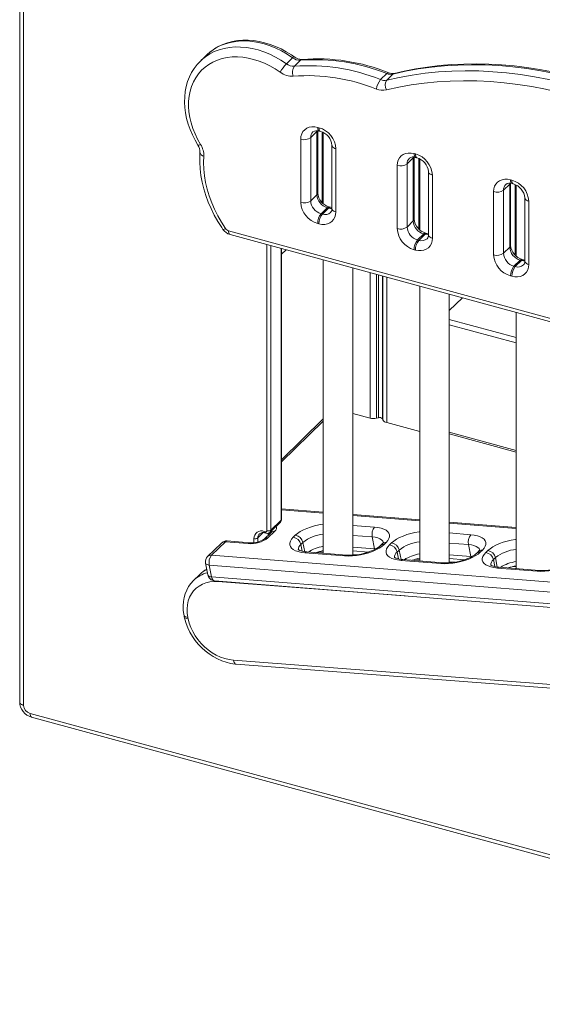
# Model space of a CAD drawing. Units: millimetres. Extents: x -3584 to 8488, y -5207 to 371.
# Drawn here: x 893 to 1247, y -4822 to -4155 of the extents above; entities that cross this region are included whole.
import ezdxf

# ---------------------------------------------------------------- set-up
doc = ezdxf.new("R2010")
doc.units = ezdxf.units.MM

msp = doc.modelspace()

# ---------------------------------------------------------------- linework, layer by layer
at = {"color": 7, "linetype": 'Continuous', "lineweight": 15}
for p, q in [((892.7, -4034.61), (892.7, -4617.49)), ((895.36, -4036.89), (895.36, -4619.77)), ((1019.56, -4178.74), (1015.36, -4182.84)), ((1073.69, -4184.74), (1077.89, -4180.64)), ((1079.1, -4186.38), (1083.3, -4182.29)), ((1137.64, -4195.42), (1141.84, -4191.33)), ((1141.8, -4195.8), (1146, -4191.7)), ((1090.19, -4234.76), (1094.39, -4230.66)), ((1094.39, -4273.52), (1094.39, -4230.66)), ((1094.93, -4227.81), (1095.82, -4228.06)), ((1094.97, -4272.31), (1094.97, -4230.17)), ((1095.95, -4230.36), (1096.84, -4230.6)), ((1098.07, -4277.68), (1098.07, -4231.07)), ((1098.74, -4231.36), (1098.74, -4279.51)), ((1083.43, -4278.69), (1083.43, -4235.83)), ((1090.19, -4234.76), (1090.19, -4277.62)), ((1104.65, -4240.05), (1104.65, -4282.9)), ((1107.31, -4242.32), (1107.31, -4285.18)), ((1160.38, -4245.6), (1161.26, -4245.84)), ((1155.64, -4252.54), (1159.84, -4248.44)), ((1155.64, -4252.54), (1155.64, -4295.4)), ((1159.84, -4291.3), (1159.84, -4248.44)), ((1160.41, -4290.1), (1160.41, -4247.96)), ((1161.4, -4248.15), (1162.29, -4248.39)), ((1163.52, -4295.47), (1163.52, -4248.85)), ((1164.18, -4249.15), (1164.18, -4297.29)), ((1148.88, -4296.48), (1148.88, -4253.62)), ((1170.09, -4257.83), (1170.09, -4300.69)), ((1172.76, -4260.11), (1172.76, -4302.97)), ((1221.08, -4270.33), (1225.28, -4266.23)), ((1225.28, -4309.09), (1225.28, -4266.23)), ((1225.83, -4263.39), (1226.71, -4263.63)), ((1225.86, -4307.89), (1225.86, -4265.74)), ((1226.85, -4265.94), (1227.73, -4266.18)), ((1228.97, -4313.26), (1228.97, -4266.64)), ((1214.33, -4314.27), (1214.33, -4271.41)), ((1221.08, -4270.33), (1221.08, -4313.19)), ((1229.63, -4266.93), (1229.63, -4315.08)), ((1090.19, -4277.62), (1094.39, -4273.52)), ((1098.07, -4277.68), (1097.48, -4278.26)), ((1098.74, -4278.14), (1098.03, -4278.83)), ((1098.74, -4277.86), (1098.07, -4277.68)), ((1235.54, -4275.62), (1235.54, -4318.48)), ((1238.21, -4277.9), (1238.21, -4320.76)), ((1097.27, -4286.4), (1101.47, -4282.3)), ((1097.27, -4286.4), (1098.15, -4286.64)), ((1098.15, -4286.64), (1102.35, -4282.54)), ((1102.35, -4282.54), (1101.47, -4282.3)), ((1103.66, -4282), (1102.78, -4281.76)), ((1095.82, -4293.2), (1094.93, -4292.96)), ((1155.64, -4295.4), (1159.84, -4291.3)), ((1034.47, -4297.96), (1483.51, -4420)), ((1163.52, -4295.47), (1162.93, -4296.05)), ((1164.18, -4295.93), (1163.47, -4296.62)), ((1164.18, -4295.65), (1163.52, -4295.47)), ((1169.11, -4299.78), (1168.22, -4299.54)), ((1035.5, -4300.5), (1484.53, -4422.54)), ((1162.71, -4304.18), (1166.91, -4300.08)), ((1162.71, -4304.18), (1163.6, -4304.42)), ((1163.6, -4304.42), (1167.8, -4300.32)), ((1167.8, -4300.32), (1166.91, -4300.08)), ((1070.4, -4493.65), (1070.4, -4309.99)), ((1070.4, -4313.9), (1073.53, -4310.84)), ((1161.26, -4310.99), (1160.38, -4310.75)), ((1221.08, -4313.19), (1225.28, -4309.09)), ((1228.97, -4313.26), (1228.38, -4313.83)), ((1229.63, -4313.44), (1228.97, -4313.26)), ((1098.74, -4317.69), (1098.74, -4516.64)), ((1228.16, -4321.97), (1232.36, -4317.87)), ((1229.63, -4313.72), (1228.92, -4314.41)), ((1229.04, -4322.21), (1233.24, -4318.11)), ((1233.24, -4318.11), (1232.36, -4317.87)), ((1234.55, -4317.57), (1233.67, -4317.33)), ((1118.74, -4517.92), (1118.74, -4323.13)), ((1228.16, -4321.97), (1229.04, -4322.21)), ((1226.71, -4328.77), (1225.83, -4328.53)), ((1164.18, -4335.48), (1164.18, -4521.83)), ((1184.18, -4523.09), (1184.18, -4340.91)), ((1193.12, -4343.34), (1184.18, -4352.07)), ((1229.63, -4353.27), (1229.63, -4527.02)), ((1118.74, -4421.75), (1130.45, -4424.93)), ((1134.78, -4425.01), (1136.15, -4424.71)), ((1138.91, -4425.46), (1139.2, -4426.22)), ((1070.4, -4454.68), (1098.74, -4427.02)), ((1141.77, -4428.01), (1164.18, -4434.1)), ((1184.18, -4435.62), (1229.63, -4447.97)), ((1098.74, -4488.82), (1070.4, -4486.57)), ((1164.18, -4494), (1118.74, -4490.4)), ((1062.61, -4502.39), (1069.61, -4495.55)), ((1070.16, -4494.13), (1063.16, -4500.96)), ((1229.63, -4499.19), (1184.18, -4495.59)), ((1063.32, -4502.48), (1058.61, -4507.03)), ((1058.69, -4501.77), (1059.58, -4502.01)), ((1059.1, -4502.79), (1059.99, -4503.03)), ((1065.92, -4501.64), (1061.21, -4506.19)), ((1061.55, -4504.19), (1061.55, -4503)), ((1063.36, -4502.44), (1063.32, -4502.48)), ((1078.35, -4505.82), (1079.77, -4504.46)), ((1132.01, -4505.58), (1133.59, -4513.57)), ((1029.69, -4509.67), (1020.27, -4518.77)), ((1032.29, -4508.82), (1022.87, -4517.93)), ((1047.86, -4510.05), (1032.29, -4508.82)), ((1049.12, -4509.51), (1033.56, -4508.28)), ((1084.96, -4509.24), (1083.55, -4510.6)), ((1138.77, -4510.18), (1137.36, -4511.55)), ((1141.38, -4509.34), (1139.96, -4510.71)), ((1143.67, -4511), (1145.08, -4509.63)), ((1197.33, -4510.76), (1198.9, -4518.75)), ((1022.87, -4517.93), (1494.2, -4555.28)), ((1113.25, -4518.44), (1086.24, -4516.3)), ((1114.52, -4517.89), (1087.5, -4515.75)), ((1118.74, -4514.95), (1129.53, -4515.8)), ((1150.28, -4514.42), (1148.87, -4515.78)), ((1184.18, -4520.13), (1194.85, -4520.98)), ((1204.09, -4515.36), (1202.68, -4516.73)), ((1206.69, -4514.52), (1205.28, -4515.88)), ((1208.99, -4516.18), (1210.4, -4514.81)), ((1215.6, -4519.59), (1214.19, -4520.96)), ((1018.84, -4523.33), (1020.41, -4531.32)), ((1492.72, -4561.99), (1021.39, -4524.64)), ((1021.39, -4524.64), (1022.97, -4532.63)), ((1178.57, -4523.61), (1151.55, -4521.47)), ((1179.84, -4523.07), (1152.82, -4520.93)), ((1243.89, -4528.79), (1216.87, -4526.65)), ((1245.16, -4528.25), (1218.14, -4526.1)), ((1014.85, -4530.98), (1010.65, -4535.08)), ((1015.08, -4530.76), (1014.85, -4530.98)), ((1022.97, -4532.63), (1494.29, -4569.98)), ((1024.92, -4535.34), (1496.25, -4572.69)), ((1004.26, -4558.78), (1004.44, -4559.67)), ((1006.83, -4560.09), (1007.01, -4560.98)), ((1037.74, -4589.13), (1499.85, -4624.52)), ((1039.69, -4591.83), (1501.8, -4627.23)), ((899.79, -4625.25), (1616.17, -4819.95)), ((900.81, -4627.8), (1617.19, -4822.5))]:
    msp.add_line(p, q, dxfattribs=at)
at = {"color": 8, "linetype": 'Continuous', "lineweight": 15}
for p, q in [((1094.39, -4230.66), (1094.41, -4230.11)), ((1159.84, -4248.44), (1159.86, -4247.89)), ((1225.28, -4266.23), (1225.31, -4265.68)), ((1060.46, -4501.39), (1060.46, -4307.29)), ((1063.16, -4308.02), (1063.16, -4500.96)), ((1070.16, -4494.13), (1070.16, -4309.93)), ((1130.45, -4326.31), (1130.45, -4424.93)), ((1134.78, -4327.49), (1134.78, -4425.01)), ((1136.15, -4327.86), (1136.15, -4424.71)), ((1138.91, -4328.61), (1138.91, -4425.46)), ((1139.2, -4328.69), (1139.2, -4426.22)), ((1141.77, -4329.39), (1141.77, -4428.01)), ((1229.63, -4370.37), (1184.18, -4358.02)), ((1229.63, -4373.97), (1184.18, -4361.62)), ((1070.4, -4453.22), (1098.74, -4425.56)), ((1229.63, -4446.83), (1184.18, -4434.48)), ((1098.74, -4489.46), (1070.4, -4487.22)), ((1164.18, -4494.65), (1118.74, -4491.05)), ((1118.74, -4497.7), (1133.49, -4498.87)), ((1229.63, -4499.83), (1184.18, -4496.23)), ((1051.62, -4509.45), (1051.62, -4506.7)), ((1058.05, -4502.63), (1054.32, -4506.27)), ((1054.32, -4506.27), (1054.32, -4508.97)), ((1061.32, -4504.41), (1061.32, -4503.04)), ((1132.01, -4505.58), (1118.74, -4504.53)), ((1184.18, -4502.88), (1198.81, -4504.04)), ((1083.55, -4510.6), (1084.47, -4515.28)), ((1084.96, -4509.24), (1086.22, -4515.6)), ((1118.74, -4512.39), (1133.59, -4513.57)), ((1133.59, -4513.57), (1134.38, -4513.65)), ((1133.59, -4513.57), (1133.7, -4514.06)), ((1197.33, -4510.76), (1184.18, -4509.71)), ((1098.74, -4515.84), (1095.55, -4515.6)), ((1121.83, -4517.61), (1118.74, -4517.37)), ((1148.87, -4515.78), (1149.79, -4520.46)), ((1150.28, -4514.42), (1151.53, -4520.78)), ((1184.18, -4517.58), (1198.9, -4518.75)), ((1198.9, -4518.75), (1199.7, -4518.82)), ((1198.9, -4518.75), (1199.02, -4519.23)), ((1215.6, -4519.59), (1216.85, -4525.96)), ((1164.18, -4520.85), (1161.38, -4520.64)), ((1187.94, -4522.67), (1184.18, -4522.38)), ((1214.19, -4520.96), (1215.11, -4525.63)), ((1229.63, -4525.86), (1227.21, -4525.68)), ((1027.2, -4535.52), (1027.26, -4535.86)), ((1154.36, -4545.6), (1027.26, -4535.86))]:
    msp.add_line(p, q, dxfattribs=at)
at = {"color": 7, "linetype": 'Continuous', "lineweight": 15, "flags": 128}
for points in [[(1078.96, -4179.97), (1077.13, -4178.71), (1073.64, -4176.55), (1070.06, -4174.62), (1066.4, -4172.94), (1062.69, -4171.53), (1058.95, -4170.39), (1055.19, -4169.52), (1051.45, -4168.95), (1047.74, -4168.66), (1044.09, -4168.66), (1040.51, -4168.96), (1037.04, -4169.54), (1033.7, -4170.42), (1030.5, -4171.57), (1027.46, -4173), (1024.61, -4174.68), (1021.96, -4176.62), (1019.52, -4178.78), (1019.3, -4179.02)], [(1015.33, -4182.88), (1015.32, -4182.88), (1013.1, -4185.28), (1011.12, -4187.88), (1009.39, -4190.67), (1007.91, -4193.64), (1006.7, -4196.78), (1005.75, -4200.06), (1005.09, -4203.47), (1004.7, -4207), (1004.6, -4210.61), (1004.78, -4214.29), (1005.25, -4218.02), (1006, -4221.77), (1007.03, -4225.53), (1008.33, -4229.26), (1009.89, -4232.95), (1011.71, -4236.58), (1013.59, -4239.84)], [(1069.53, -4190.42), (1066.08, -4188.13), (1062.52, -4186.1), (1058.89, -4184.34), (1055.2, -4182.87), (1051.48, -4181.69), (1047.76, -4180.82), (1044.07, -4180.26), (1040.43, -4180.01), (1036.87, -4180.08), (1033.41, -4180.47), (1030.07, -4181.16), (1026.89, -4182.17), (1023.88, -4183.48), (1021.07, -4185.08), (1018.48, -4186.95), (1016.12, -4189.1), (1014.01, -4191.5), (1012.16, -4194.13), (1010.6, -4196.97), (1009.32, -4200.02), (1008.35, -4203.23), (1007.68, -4206.6), (1007.32, -4210.09), (1007.28, -4213.68), (1007.55, -4217.35), (1008.14, -4221.08), (1009.03, -4224.82), (1010.22, -4228.56), (1011.71, -4232.27), (1013.48, -4235.92), (1015.52, -4239.49)], [(1265.52, -4193.4), (1255.94, -4191.23), (1246.37, -4189.41), (1236.84, -4187.91), (1227.36, -4186.76), (1217.93, -4185.94), (1208.58, -4185.47), (1199.3, -4185.34), (1190.12, -4185.55), (1181.04, -4186.1), (1172.08, -4186.99), (1163.24, -4188.22), (1154.55, -4189.79), (1146, -4191.7)], [(1266.81, -4192.86), (1262.97, -4191.95), (1254.24, -4190.08), (1245.54, -4188.5), (1236.86, -4187.2), (1228.22, -4186.17), (1219.63, -4185.43), (1211.09, -4184.97), (1202.62, -4184.79), (1194.22, -4184.9), (1185.9, -4185.28), (1177.67, -4185.96), (1169.54, -4186.91), (1161.52, -4188.14), (1153.61, -4189.66), (1146.89, -4191.19)], [(1141.8, -4195.8), (1150.35, -4193.89), (1159.04, -4192.32), (1167.88, -4191.09), (1176.84, -4190.2), (1185.92, -4189.65), (1195.1, -4189.44), (1204.38, -4189.57), (1213.73, -4190.04), (1223.16, -4190.86), (1232.64, -4192.01), (1242.17, -4193.51), (1251.74, -4195.33), (1261.32, -4197.5)], [(1258.99, -4204.06), (1249.57, -4201.94), (1240.17, -4200.15), (1230.81, -4198.69), (1221.49, -4197.55), (1212.23, -4196.76), (1203.03, -4196.29), (1193.92, -4196.17), (1184.9, -4196.38), (1175.98, -4196.92), (1167.17, -4197.8), (1158.49, -4199.01), (1149.95, -4200.55), (1141.55, -4202.42)], [(1083.43, -4235.83), (1083.61, -4233.95), (1084.13, -4232.21), (1084.97, -4230.68), (1086.12, -4229.4), (1087.54, -4228.41), (1089.18, -4227.75), (1091, -4227.42), (1092.94, -4227.44), (1094.93, -4227.81)], [(1014.99, -4244.69), (1014.87, -4247.03), (1014.86, -4251.42), (1015.13, -4255.87), (1015.69, -4260.36), (1016.53, -4264.88), (1017.64, -4269.41), (1019.03, -4273.94), (1020.69, -4278.44), (1022.6, -4282.89), (1024.77, -4287.28), (1027.18, -4291.6), (1029.83, -4295.81), (1030.62, -4296.99)], [(1148.88, -4253.62), (1149.06, -4251.73), (1149.57, -4250), (1150.42, -4248.47), (1151.57, -4247.19), (1152.99, -4246.2), (1154.63, -4245.53), (1156.45, -4245.21), (1158.38, -4245.23), (1160.38, -4245.6)], [(1017.64, -4247.32), (1017.49, -4251.68), (1017.65, -4256.12), (1018.11, -4260.63), (1018.89, -4265.18), (1019.96, -4269.75), (1021.34, -4274.33), (1023, -4278.88), (1024.96, -4283.38), (1027.18, -4287.83), (1029.67, -4292.19), (1032.41, -4296.45)], [(1214.33, -4271.41), (1214.5, -4269.52), (1215.02, -4267.78), (1215.87, -4266.25), (1217.02, -4264.98), (1218.44, -4263.99), (1220.08, -4263.32), (1221.89, -4262.99), (1223.83, -4263.02), (1225.83, -4263.39)], [(1107.31, -4285.18), (1107.14, -4287.07), (1106.62, -4288.8), (1105.77, -4290.33), (1104.62, -4291.61), (1103.21, -4292.6), (1101.56, -4293.27), (1099.75, -4293.6), (1097.81, -4293.57), (1095.82, -4293.2)], [(1104.65, -4282.19), (1104.56, -4282.19), (1103.66, -4282)], [(1170.09, -4299.98), (1170.01, -4299.97), (1169.11, -4299.78)], [(1172.76, -4302.97), (1172.59, -4304.86), (1172.07, -4306.59), (1171.22, -4308.12), (1170.07, -4309.4), (1168.65, -4310.39), (1167.01, -4311.06), (1165.2, -4311.38), (1163.26, -4311.36), (1161.26, -4310.99)], [(1235.54, -4317.76), (1235.46, -4317.76), (1234.55, -4317.57)], [(1238.21, -4320.76), (1238.03, -4322.64), (1237.51, -4324.38), (1236.67, -4325.91), (1235.52, -4327.19), (1234.1, -4328.18), (1232.46, -4328.84), (1230.64, -4329.17), (1228.71, -4329.15), (1226.71, -4328.77)], [(1133.49, -4498.87), (1135.86, -4499.15), (1137.99, -4499.62), (1139.83, -4500.26), (1141.35, -4501.05), (1142.52, -4501.99), (1143.32, -4503.04), (1143.72, -4504.2), (1143.72, -4505.43), (1143.33, -4506.72), (1142.54, -4508.03), (1141.38, -4509.34)], [(1086.24, -4516.3), (1083.87, -4516.01), (1081.74, -4515.54), (1079.9, -4514.91), (1078.38, -4514.11), (1077.21, -4513.18), (1076.41, -4512.12), (1076.01, -4510.96), (1076.01, -4509.73), (1076.4, -4508.44), (1077.19, -4507.13), (1078.35, -4505.82)], [(1198.81, -4504.04), (1201.18, -4504.33), (1203.3, -4504.8), (1205.15, -4505.43), (1206.67, -4506.23), (1207.84, -4507.16), (1208.63, -4508.22), (1209.04, -4509.38), (1209.04, -4510.61), (1208.65, -4511.9), (1207.86, -4513.21), (1206.69, -4514.52)], [(1139.96, -4510.71), (1138.45, -4511.99), (1136.61, -4513.21), (1134.49, -4514.36), (1132.13, -4515.41), (1129.57, -4516.33), (1126.88, -4517.11), (1124.1, -4517.73), (1121.29, -4518.19), (1118.51, -4518.46), (1115.81, -4518.54), (1113.25, -4518.44)], [(1137.36, -4511.55), (1136.93, -4511.94), (1135.98, -4512.68), (1134.76, -4513.46), (1133.28, -4514.26), (1131.57, -4515.03), (1129.67, -4515.76), (1127.61, -4516.41), (1125.45, -4516.96), (1123.23, -4517.41), (1121.01, -4517.73), (1118.83, -4517.92), (1116.75, -4517.98), (1114.93, -4517.92), (1114.52, -4517.89)], [(1139.66, -4509.06), (1139.67, -4509.04), (1139.58, -4509.22), (1139.28, -4509.63), (1138.77, -4510.18)], [(1151.55, -4521.47), (1149.19, -4521.19), (1147.06, -4520.72), (1145.22, -4520.08), (1143.7, -4519.29), (1142.53, -4518.35), (1141.73, -4517.3), (1141.33, -4516.14), (1141.32, -4514.91), (1141.72, -4513.62), (1142.51, -4512.31), (1143.67, -4511)], [(1087.5, -4515.75), (1086.58, -4515.66), (1085.01, -4515.41), (1083.72, -4515.09), (1082.73, -4514.74), (1082.06, -4514.41), (1081.71, -4514.17), (1081.64, -4514.1)], [(1152.82, -4520.93), (1151.89, -4520.84), (1150.33, -4520.59), (1149.04, -4520.27), (1148.05, -4519.92), (1147.38, -4519.59), (1147.03, -4519.35), (1146.95, -4519.27)], [(1205.28, -4515.88), (1203.77, -4517.16), (1201.93, -4518.39), (1199.81, -4519.54), (1197.45, -4520.59), (1194.89, -4521.51), (1192.2, -4522.29), (1189.42, -4522.91), (1186.61, -4523.36), (1183.82, -4523.63), (1181.13, -4523.72), (1178.57, -4523.61)], [(1202.68, -4516.73), (1202.25, -4517.12), (1201.29, -4517.85), (1200.07, -4518.63), (1198.6, -4519.43), (1196.89, -4520.21), (1194.98, -4520.93), (1192.93, -4521.59), (1190.77, -4522.14), (1188.55, -4522.58), (1186.32, -4522.9), (1184.14, -4523.1), (1182.06, -4523.16), (1180.25, -4523.1), (1179.84, -4523.07)], [(1204.98, -4514.24), (1204.99, -4514.22), (1204.89, -4514.4), (1204.6, -4514.81), (1204.09, -4515.36)], [(1216.87, -4526.65), (1214.51, -4526.36), (1212.38, -4525.9), (1210.54, -4525.26), (1209.02, -4524.46), (1207.84, -4523.53), (1207.05, -4522.47), (1206.65, -4521.32), (1206.64, -4520.08), (1207.04, -4518.8), (1207.83, -4517.49), (1208.99, -4516.18)], [(1218.14, -4526.1), (1217.21, -4526.01), (1215.65, -4525.77), (1214.35, -4525.45), (1213.37, -4525.09), (1212.7, -4524.76), (1212.35, -4524.52), (1212.27, -4524.45)], [(1270.6, -4521.06), (1269.08, -4522.34), (1267.25, -4523.57), (1265.12, -4524.72), (1262.76, -4525.76), (1260.21, -4526.68), (1257.51, -4527.47), (1254.73, -4528.09), (1251.92, -4528.54), (1249.14, -4528.81), (1246.45, -4528.89), (1243.89, -4528.79)], [(1268, -4521.9), (1267.57, -4522.29), (1266.61, -4523.03), (1265.39, -4523.81), (1263.91, -4524.61), (1262.21, -4525.38), (1260.3, -4526.11), (1258.25, -4526.76), (1256.09, -4527.32), (1253.87, -4527.76), (1251.64, -4528.08), (1249.46, -4528.27), (1247.38, -4528.33), (1245.57, -4528.27), (1245.16, -4528.25)], [(1010.66, -4535.08), (1010.63, -4535.1), (1008.86, -4537.05), (1007.33, -4539.21), (1006.06, -4541.54), (1005.04, -4544.04), (1004.3, -4546.68), (1003.84, -4549.44), (1003.66, -4552.3), (1003.76, -4555.24), (1004.13, -4558.09), (1004.26, -4558.78)], [(1027.26, -4535.86), (1024.43, -4535.81), (1021.7, -4536.08), (1019.1, -4536.68), (1016.67, -4537.61), (1014.44, -4538.83), (1012.44, -4540.35), (1010.68, -4542.15), (1009.2, -4544.19), (1008.01, -4546.46), (1007.13, -4548.92), (1006.57, -4551.55), (1006.33, -4554.31), (1006.42, -4557.17), (1006.83, -4560.09)], [(1004.44, -4559.67), (1004.81, -4561.34), (1005.69, -4564.33), (1006.85, -4567.29), (1008.27, -4570.19), (1009.93, -4573), (1011.82, -4575.7), (1013.92, -4578.26), (1016.22, -4580.65), (1018.69, -4582.87), (1021.31, -4584.88), (1024.06, -4586.67), (1026.92, -4588.23), (1029.85, -4589.52), (1032.84, -4590.55), (1035.86, -4591.3), (1038.87, -4591.76), (1039.69, -4591.83)], [(1007.01, -4560.98), (1007.75, -4563.92), (1008.8, -4566.86), (1010.14, -4569.74), (1011.78, -4572.54), (1013.67, -4575.21), (1015.8, -4577.73), (1018.14, -4580.07), (1020.67, -4582.19), (1023.34, -4584.07), (1026.13, -4585.68), (1029, -4587.01), (1031.92, -4588.03), (1034.84, -4588.74), (1037.74, -4589.13)]]:
    msp.add_lwpolyline(points, dxfattribs=at)
at = {"color": 8, "linetype": 'Continuous', "lineweight": 15, "flags": 128}
for points in [[(1077.89, -4180.64), (1074.22, -4178.19), (1070.43, -4176.01), (1066.56, -4174.12), (1062.63, -4172.51), (1058.67, -4171.22), (1054.71, -4170.23), (1050.76, -4169.56), (1046.87, -4169.22), (1043.04, -4169.2), (1039.32, -4169.51), (1035.72, -4170.15), (1032.27, -4171.11), (1028.98, -4172.37), (1025.9, -4173.95), (1023.02, -4175.82), (1020.38, -4177.97), (1019.56, -4178.74)], [(1015.33, -4182.87), (1016.18, -4182.07), (1018.82, -4179.92), (1021.7, -4178.05), (1024.78, -4176.47), (1028.07, -4175.2), (1031.52, -4174.25), (1035.12, -4173.61), (1038.84, -4173.3), (1042.67, -4173.32), (1046.56, -4173.66), (1050.51, -4174.33), (1054.47, -4175.31), (1058.43, -4176.61), (1062.36, -4178.22), (1066.23, -4180.11), (1070.02, -4182.29), (1073.69, -4184.74)], [(1078.96, -4179.97), (1078.88, -4179.95), (1078.64, -4180.02), (1078.31, -4180.26), (1077.89, -4180.64)], [(1143.12, -4190.77), (1143.05, -4190.75), (1142.7, -4190.77), (1142.29, -4190.96), (1141.84, -4191.33)], [(1146.89, -4191.19), (1146.49, -4191.34), (1146, -4191.7)], [(1094.77, -4230.17), (1094.76, -4230.19), (1094.39, -4230.66)], [(1094.93, -4227.81), (1094.98, -4228.61), (1095.11, -4229.28), (1095.32, -4229.81), (1095.62, -4230.18), (1095.95, -4230.36)], [(1095.82, -4228.06), (1095.86, -4228.85), (1095.99, -4229.52), (1096.21, -4230.05), (1096.5, -4230.42), (1096.83, -4230.6)], [(1013.59, -4239.84), (1013.66, -4239.9), (1013.91, -4239.95), (1014.32, -4239.9), (1014.86, -4239.75), (1015.52, -4239.49)], [(1104.65, -4240.06), (1104.67, -4240.31), (1104.87, -4240.81), (1105.25, -4241.27), (1105.8, -4241.69), (1106.5, -4242.04), (1107.31, -4242.32)], [(1160.38, -4245.6), (1160.42, -4246.39), (1160.56, -4247.07), (1160.77, -4247.6), (1161.06, -4247.97), (1161.4, -4248.15)], [(1161.26, -4245.84), (1161.31, -4246.63), (1161.44, -4247.31), (1161.66, -4247.84), (1161.95, -4248.21), (1162.28, -4248.39)], [(1160.22, -4247.95), (1160.21, -4247.98), (1159.84, -4248.44)], [(1170.09, -4257.85), (1170.12, -4258.1), (1170.32, -4258.59), (1170.7, -4259.06), (1171.25, -4259.48), (1171.94, -4259.83), (1172.76, -4260.11)], [(1225.67, -4265.74), (1225.65, -4265.76), (1225.28, -4266.23)], [(1225.83, -4263.39), (1225.87, -4264.18), (1226, -4264.86), (1226.22, -4265.39), (1226.51, -4265.75), (1226.85, -4265.94)], [(1226.71, -4263.63), (1226.75, -4264.42), (1226.89, -4265.1), (1227.1, -4265.63), (1227.39, -4265.99), (1227.72, -4266.17)], [(1235.54, -4275.63), (1235.57, -4275.89), (1235.76, -4276.38), (1236.14, -4276.85), (1236.69, -4277.26), (1237.39, -4277.62), (1238.21, -4277.9)], [(1104.67, -4282.79), (1103.73, -4282.78), (1102.35, -4282.54)], [(1104.65, -4282.9), (1104.67, -4283.17), (1104.87, -4283.66), (1105.25, -4284.13), (1105.8, -4284.55), (1106.5, -4284.9), (1107.31, -4285.18)], [(1034.47, -4297.96), (1034.52, -4298.75), (1034.65, -4299.42), (1034.87, -4299.95), (1035.16, -4300.32), (1035.5, -4300.5)], [(1170.12, -4300.58), (1169.18, -4300.57), (1167.8, -4300.32)], [(1170.09, -4300.69), (1170.12, -4300.96), (1170.32, -4301.45), (1170.7, -4301.92), (1171.25, -4302.34), (1171.94, -4302.69), (1172.76, -4302.97)], [(1235.57, -4318.36), (1234.62, -4318.35), (1233.24, -4318.11)], [(1235.54, -4318.48), (1235.57, -4318.74), (1235.76, -4319.24), (1236.14, -4319.7), (1236.69, -4320.12), (1237.39, -4320.48), (1238.21, -4320.76)], [(1079.77, -4504.46), (1081.28, -4503.18), (1083.12, -4501.95), (1085.24, -4500.8), (1087.6, -4499.75), (1090.16, -4498.83), (1092.85, -4498.05), (1095.63, -4497.43), (1098.44, -4496.98), (1098.74, -4496.94)], [(1058.69, -4501.77), (1058.71, -4502.08), (1058.76, -4502.35), (1058.85, -4502.57), (1058.97, -4502.71), (1059.1, -4502.79)], [(1059.58, -4502.01), (1059.6, -4502.32), (1059.65, -4502.59), (1059.74, -4502.81), (1059.85, -4502.95), (1059.99, -4503.03)], [(1062.23, -4503.53), (1061.97, -4503.42), (1061.55, -4503.28)], [(1139.67, -4509.5), (1139.6, -4509.23), (1139.12, -4508.31), (1138.29, -4507.49), (1137.13, -4506.79), (1135.68, -4506.23), (1133.96, -4505.82), (1132.01, -4505.58)], [(1145.08, -4509.63), (1146.6, -4508.35), (1148.44, -4507.12), (1150.56, -4505.98), (1152.92, -4504.93), (1155.47, -4504.01), (1158.17, -4503.23), (1160.95, -4502.6), (1163.76, -4502.15), (1164.18, -4502.1)], [(1204.99, -4514.68), (1204.92, -4514.4), (1204.44, -4513.48), (1203.61, -4512.66), (1202.45, -4511.97), (1200.99, -4511.41), (1199.27, -4511), (1197.33, -4510.76)], [(1210.4, -4514.81), (1211.92, -4513.53), (1213.76, -4512.3), (1215.88, -4511.15), (1218.24, -4510.11), (1220.79, -4509.18), (1223.49, -4508.4), (1226.27, -4507.78), (1229.08, -4507.33), (1229.63, -4507.26)], [(1021.39, -4524.64), (1020.6, -4524.53), (1019.92, -4524.34), (1019.39, -4524.07), (1019.03, -4523.73), (1018.84, -4523.34), (1018.84, -4523.33)], [(1020.41, -4531.32), (1020.42, -4531.33), (1020.6, -4531.72), (1020.96, -4532.06), (1021.49, -4532.33), (1022.17, -4532.52), (1022.97, -4532.63)], [(1022.97, -4532.63), (1023.18, -4533.45), (1023.48, -4534.15), (1023.85, -4534.71), (1024.27, -4535.1), (1024.74, -4535.31), (1024.92, -4535.34)], [(1004.26, -4558.78), (1004.27, -4558.8), (1004.45, -4559.19), (1004.82, -4559.52), (1005.35, -4559.79), (1006.03, -4559.98), (1006.83, -4560.09)], [(1004.44, -4559.67), (1004.44, -4559.69), (1004.63, -4560.08), (1004.99, -4560.41), (1005.53, -4560.68), (1006.21, -4560.87), (1007.01, -4560.98)], [(1037.74, -4589.13), (1037.95, -4589.95), (1038.25, -4590.65), (1038.61, -4591.21), (1039.04, -4591.6), (1039.5, -4591.8), (1039.69, -4591.83)], [(892.7, -4617.49), (892.72, -4617.75), (892.92, -4618.25), (893.3, -4618.71), (893.85, -4619.13), (894.55, -4619.49), (895.36, -4619.77)]]:
    msp.add_lwpolyline(points, dxfattribs=at)
at = {"color": 7, "linetype": 'Continuous', "lineweight": 15}
for centre, radius, start, end in [((1093.35, -4203.5), 27.18, 136.33268, 151.22527), ((1078.65, -4178.16), 8.23, 232.97655, 273.12285), ((1084.76, -4190.45), 6.97, 144.36243, 202.33458), ((1082.85, -4174.06), 8.23, 232.97655, 273.12285), ((1084.12, -4173.36), 8.38, 232.00882, 271.868), ((1088.9, -4316.97), 130.96, 68.14983, 94.2948), ((1093.2, -4312.26), 130.35, 68.08807, 94.35656), ((1094.49, -4311.54), 130.19, 68.06147, 94.44667), ((1077.59, -4179.74), 13.38, 232.97655, 273.12285), ((1087.87, -4318.48), 125.75, 68.08807, 94.35656), ((1144.52, -4184.86), 7, 247.56506, 282.23638), ((1145.66, -4185.03), 6.28, 246.23409, 281.31861), ((1146.89, -4203.38), 12.2, 139.28999, 172.64571), ((1140.32, -4188.95), 7, 247.56506, 282.23638), ((1146.95, -4199.31), 6.24, 145.68824, 209.92168), ((1139.13, -4191.3), 11.37, 247.56506, 282.23638), ((1094.37, -4234.62), 4.54, 69.5865, 125.95909), ((1091.61, -4243.21), 15.73, 3.2397, 74.48567), ((1093.95, -4240.94), 10.74, 4.79592, 74.38154), ((1006.67, -4244.46), 8.32, 358.44035, 33.73), ((1004.3, -4246.74), 13.35, 357.53552, 32.89395), ((1085.73, -4228.48), 7.71, 252.69603, 305.39891), ((1157.06, -4261), 15.73, 3.2397, 74.48567), ((1151.17, -4246.26), 7.71, 252.69603, 305.39891), ((1159.82, -4252.4), 4.54, 69.5865, 125.95909), ((1159.39, -4258.73), 10.74, 4.79592, 74.38154), ((1225.26, -4270.19), 4.54, 69.5865, 125.95909), ((1222.5, -4278.79), 15.73, 3.2397, 74.48567), ((1224.84, -4276.52), 10.74, 4.79592, 74.38154), ((1105.67, -4271.42), 10.74, 184.79592, 254.38154), ((1216.62, -4264.05), 7.71, 252.69603, 305.39891), ((1085.73, -4271.33), 7.71, 252.69603, 305.39891), ((1099.14, -4277.8), 15.73, 183.2397, 254.48567), ((1099.89, -4277.04), 9.72, 183.39156, 254.33381), ((1104.09, -4272.94), 9.72, 183.39156, 254.33381), ((1105.16, -4292.9), 10.22, 140.51294, 180.34344), ((1106.04, -4293.14), 10.22, 140.51294, 180.34344), ((1101.5, -4283.25), 3.17, 314.2882, 6.28431), ((1169.54, -4290.73), 9.72, 183.39156, 254.33381), ((1171.11, -4289.2), 10.74, 184.79592, 254.38154), ((1037.83, -4292.13), 8.69, 213.97695, 254.45059), ((1035.53, -4294.36), 3.75, 213.86359, 253.63853), ((1151.17, -4289.12), 7.71, 252.69603, 305.39891), ((1164.59, -4295.59), 15.73, 183.2397, 254.48567), ((1165.34, -4294.83), 9.72, 183.39156, 254.33381), ((1170.6, -4310.69), 10.22, 140.51294, 180.34344), ((1171.49, -4310.93), 10.22, 140.51294, 180.34344), ((1166.95, -4301.04), 3.17, 314.2882, 6.28431), ((1216.62, -4306.91), 7.71, 252.69603, 305.39891), ((1230.78, -4312.62), 9.72, 183.39156, 254.33381), ((1234.98, -4308.52), 9.72, 183.39156, 254.33381), ((1236.56, -4306.99), 10.74, 184.79592, 254.38154), ((1230.03, -4313.38), 15.73, 183.2397, 254.48567), ((1232.39, -4318.82), 3.17, 314.2882, 6.28431), ((1236.05, -4328.47), 10.22, 140.51294, 180.34344), ((1236.93, -4328.71), 10.22, 140.51294, 180.34344), ((1132.79, -4415.95), 9.28, 255.40786, 282.37681), ((1136.98, -4427.1), 2.54, 40.46511, 109.12586), ((1142.35, -4424.43), 3.63, 209.52391, 260.81706), ((1067.99, -4493.72), 2.41, 311.40254, 1.7714), ((1139.88, -4503.79), 8.07, 142.33957, 192.78929), ((1049.56, -4490.95), 19.18, 264.89803, 307.39436), ((1050.51, -4495.43), 14.15, 264.36211, 304.90562), ((1056.82, -4506.62), 5.2, 68.8623, 180.92226), ((1052.53, -4503.76), 3.08, 252.69603, 305.39891), ((1057.83, -4506.19), 3.63, 69.58511, 130.2114), ((1059.81, -4501.4), 0.65, 248.8623, 0.92226), ((1060.77, -4500.7), 2.46, 251.34933, 317.48158), ((1061.38, -4498.45), 3.08, 252.69603, 305.39891), ((1077.57, -4511.89), 6.12, 12.15074, 82.62036), ((1078.98, -4510.53), 6.12, 12.15074, 82.62036), ((1205.2, -4508.97), 8.07, 142.33957, 192.78929), ((1033.16, -4513.26), 5, 85.46891, 134.03717), ((1142.89, -4517.07), 6.12, 12.15074, 82.62036), ((1144.3, -4515.7), 6.12, 12.15074, 82.62036), ((1023.75, -4522.36), 5, 134.03717, 191.12765), ((1029.26, -4522.85), 8.07, 142.33957, 192.78929), ((1105.09, -4549.06), 34.81, 100.51885, 109.40182), ((1170.57, -4554.78), 35.37, 100.40234, 109.35628), ((1208.2, -4522.25), 6.12, 12.15074, 82.62036), ((1209.62, -4520.88), 6.12, 12.15074, 82.62036), ((1236.05, -4560.51), 35.95, 100.2925, 109.31158), ((1027.71, -4543.33), 17.8, 116.91822, 135.01517), ((1025.32, -4530.35), 5, 191.12765, 254.79549), ((1025.32, -4530.35), 5, 254.79549, 265.46891), ((903.73, -4617.16), 11.04, 181.73072, 254.63848), ((901.43, -4619.41), 6.07, 183.39156, 254.33381)]:
    msp.add_arc(centre, radius, start, end, dxfattribs=at)
at = {"color": 8, "linetype": 'Continuous', "lineweight": 15}
for centre, radius, start, end in [((1084.58, -4183.49), 1.76, 96.10041, 136.71957), ((1095.35, -4234.58), 5.16, 134.73167, 181.92907), ((1018.11, -4244.19), 3.16, 188.99064, 261.44307), ((1160.79, -4252.37), 5.16, 134.73167, 181.92907), ((1226.24, -4270.16), 5.16, 134.73167, 181.92907), ((1093.31, -4272.26), 1.66, 310.64064, 357.99746), ((1099.98, -4281.29), 5.65, 251.15229, 311.1884), ((1102.56, -4283.09), 1.35, 80.22043, 144.04288), ((1103.45, -4283.34), 1.36, 81.52051, 143.85023), ((1158.76, -4290.04), 1.66, 310.64064, 357.99746), ((1030.86, -4294.55), 2.46, 264.31623, 309.23817), ((1168, -4300.87), 1.35, 80.22043, 144.04288), ((1168.89, -4301.13), 1.36, 81.52051, 143.85023), ((1165.42, -4299.07), 5.65, 251.15229, 311.1884), ((1224.2, -4307.83), 1.66, 310.64064, 357.99746), ((1233.45, -4318.66), 1.35, 80.22043, 144.04288), ((1234.34, -4318.91), 1.36, 81.52051, 143.85023), ((1230.87, -4316.86), 5.65, 251.15229, 311.1884), ((1069.73, -4493.62), 0.664, 310.64064, 357.99746), ((1064.51, -4499.5), 2.56, 303.37541, 27.53786), ((1068.23, -4494.19), 1.94, 315.35447, 1.91129), ((1058.19, -4506.14), 3.87, 134.5216, 181.935), ((1060.83, -4509.45), 3.29, 83.34469, 131.83397), ((1061.23, -4501.02), 1.94, 315.41484, 1.90955), ((1065.54, -4504.89), 3.28, 83.31905, 132.62885), ((1101.41, -4530.05), 26.52, 95.78392, 128.32029), ((1031.91, -4512.08), 3.28, 83.31905, 132.62885), ((1033.51, -4509.91), 1.63, 88.24746, 138.31417), ((1049.08, -4511.14), 1.63, 88.58739, 138.29076), ((1086.23, -4514.15), 4.44, 127.12375, 185.05432), ((1103.31, -4539.92), 28.39, 99.27452, 121.89385), ((1139.58, -4513.96), 3.28, 83.32886, 132.32304), ((1140.99, -4512.6), 3.28, 83.31905, 132.62885), ((1166.75, -4535.27), 26.57, 95.55042, 128.30619), ((1022.49, -4521.18), 3.28, 83.31905, 132.62885), ((1087.45, -4517.38), 1.63, 88.24746, 138.31417), ((1114.47, -4519.52), 1.63, 88.47546, 138.29848), ((1151.55, -4519.32), 4.44, 127.12375, 185.05432), ((1168.65, -4545.15), 28.45, 99.0444, 121.88503), ((1204.9, -4519.14), 3.28, 83.32886, 132.32304), ((1206.31, -4517.77), 3.28, 83.31905, 132.62885), ((1232.1, -4540.49), 26.62, 95.31725, 128.29238), ((1152.77, -4522.56), 1.63, 88.24746, 138.31417), ((1179.79, -4524.7), 1.63, 88.47546, 138.29848), ((1216.87, -4524.5), 4.44, 127.12375, 185.05432), ((1218.09, -4527.73), 1.63, 88.24746, 138.31417), ((1234, -4550.37), 28.5, 98.8148, 121.87642), ((1025.25, -4550.31), 21.1, 104.07302, 133.78297), ((1028.95, -4545.48), 20.22, 117.32538, 133.28625), ((1245.11, -4529.88), 1.63, 88.47546, 138.29848), ((902.3, -4625.73), 2.55, 169.35156, 234.37442)]:
    msp.add_arc(centre, radius, start, end, dxfattribs=at)

doc.saveas('drawing.dxf')
